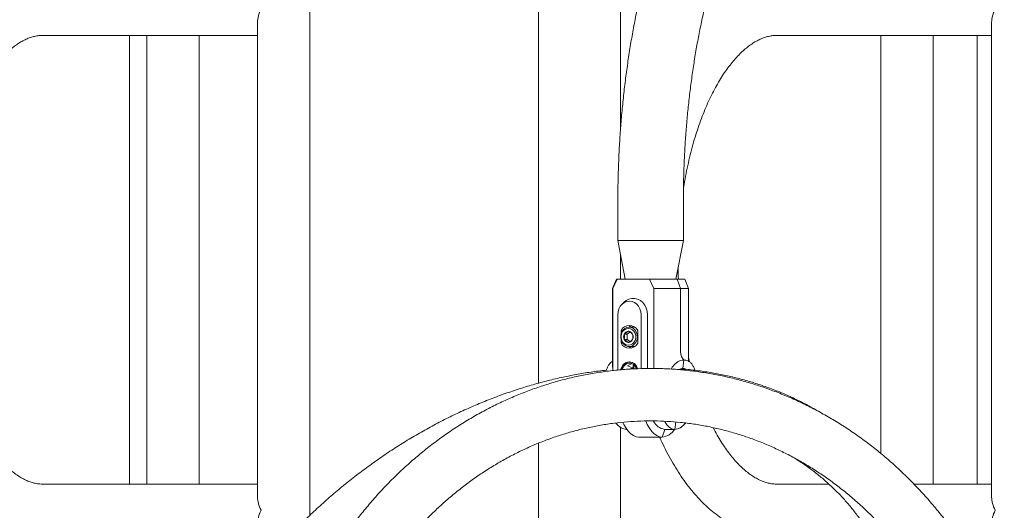
# Model space of a CAD drawing. Extents: x 0 to 98837, y -4005 to 54954.
# Drawn here: x 25293 to 25804, y 11208 to 11463 of the extents above; entities that cross this region are included whole.
import ezdxf

# ---------------------------------------------------------------- set-up
doc = ezdxf.new("R2010")
doc.units = 0
doc.header["$LTSCALE"] = 100
doc.header["$MEASUREMENT"] = 0
doc.linetypes.add('DIMENSION', pattern=[2e-15, 1e-15, 1e-15])
doc.layers.get('0').update_dxf_attribs({"linetype": 'CONTINUOUS'})
doc.layers.get('DEFPOINTS').update_dxf_attribs({"linetype": 'CONTINUOUS'})
doc.layers.add('SUNPO_0', color=7, linetype='CONTINUOUS')
doc.styles.add('STD', font='TXT', dxfattribs={"bigfont": 'BIGFONT'})
doc.dimstyles.new('ASKSTANDARD', dxfattribs={"dimscale": 20, "dimtxt": 2, "dimasz": 1.5, "dimexe": 1, "dimexo": 1, "dimgap": 1, "dimtad": 0, "dimdec": 1, "dimdsep": 46, "dimtxsty": 'STD', "dimcen": 0, "dimclrd": 3, "dimclre": 3, "dimclrt": 3, "dimadec": 0, "dimazin": 0, "dimtfac": 0.7, "dimtdec": 1, "dimtix": 1, "dimtmove": 0, "dimatfit": 3, "dimfxl": 0, "dimtvp": 1, "dimtolj": 1, "dimtzin": 0, "dimarcsym": 0})

# ---------------------------------------------------------------- blocks, each defined once
blk = doc.blocks.new('*D43')
at = {"layer": 'DEFPOINTS', "color": 0, "linetype": 'DIMENSION'}
for p in [(27627.39, 14848.25), (27627.39, 10189.04), (21433.92, 9428.32)]:
    blk.add_point(p, dxfattribs=at)
at = {"layer": 'SUNPO_0', "color": 3, "linetype": 'DIMENSION', "lineweight": -2}
for p, q in [((21433.92, 9528.32), (21433.92, 14948.25)), ((27627.39, 10289.04), (27627.39, 14948.25)), ((21583.92, 14848.25), (27477.39, 14848.25))]:
    blk.add_line(p, q, dxfattribs=at)
at = {"layer": 'SUNPO_0', "color": 3, "linetype": 'DIMENSION'}
for points in [[(21583.92, 14873.25), (21583.92, 14823.25), (21433.92, 14848.25)], [(27477.39, 14873.25), (27477.39, 14823.25), (27627.39, 14848.25)]]:
    blk.add_solid(points, dxfattribs=at)
at = {"layer": 'SUNPO_0', "color": 3, "linetype": 'DIMENSION', "insert": (24530.66, 15048.25), "char_height": 200, "attachment_point": 5, "style": 'STD'}
blk.add_mtext('\\A1;(6193)', dxfattribs=at)
blk = doc.blocks.new('_None')
blk = doc.blocks.new('*D44')
at = {"layer": 'DEFPOINTS', "color": 0, "linetype": 'DIMENSION'}
for p in [(27627.39, 13956.43), (27627.39, 10289.04), (22633.92, 9374.94)]:
    blk.add_point(p, dxfattribs=at)
at = {"layer": 'SUNPO_0', "color": 3, "linetype": 'DIMENSION', "lineweight": -2}
for p, q in [((22633.92, 9474.94), (22633.92, 14056.43)), ((27627.39, 10389.04), (27627.39, 14056.43)), ((22783.92, 13956.43), (27477.39, 13956.43))]:
    blk.add_line(p, q, dxfattribs=at)
at = {"layer": 'SUNPO_0', "color": 3, "linetype": 'DIMENSION'}
for points in [[(22783.92, 13981.43), (22783.92, 13931.43), (22633.92, 13956.43)], [(27477.39, 13981.43), (27477.39, 13931.43), (27627.39, 13956.43)]]:
    blk.add_solid(points, dxfattribs=at)
at = {"layer": 'SUNPO_0', "color": 3, "linetype": 'DIMENSION', "insert": (25130.66, 14156.43), "char_height": 200, "attachment_point": 5, "style": 'STD'}
blk.add_mtext('\\A1;(4993)', dxfattribs=at)
blk = doc.blocks.new('*D45')
at = {"layer": 'DEFPOINTS', "color": 0, "linetype": 'DIMENSION'}
for p in [(22945.01, 13144.88), (27401.72, 10228.41), (22945.01, 9489.95)]:
    blk.add_point(p, dxfattribs=at)
at = {"layer": 'SUNPO_0', "color": 3, "linetype": 'DIMENSION', "lineweight": -2}
for p, q in [((22945.01, 9589.95), (22945.01, 13244.88)), ((27401.72, 10328.41), (27401.72, 13244.88)), ((27251.72, 13144.88), (23095.01, 13144.88))]:
    blk.add_line(p, q, dxfattribs=at)
at = {"layer": 'SUNPO_0', "color": 3, "linetype": 'DIMENSION'}
for points in [[(23095.01, 13169.88), (23095.01, 13119.88), (22945.01, 13144.88)], [(27251.72, 13169.88), (27251.72, 13119.88), (27401.72, 13144.88)]]:
    blk.add_solid(points, dxfattribs=at)
at = {"layer": 'SUNPO_0', "color": 3, "linetype": 'DIMENSION', "insert": (25173.37, 13344.88), "char_height": 200, "attachment_point": 5, "style": 'STD'}
blk.add_mtext('\\A1;(4718)', dxfattribs=at)

msp = doc.modelspace()

# ---------------------------------------------------------------- linework, layer by layer
at = {"color": 7, "linetype": 'Continuous', "lineweight": 0}
for p, q in [((25562.57, 11691.39), (25562.57, 11391.39)), ((25605.27, 11406.35), (25605.27, 11691.39)), ((25444.02, 11205.59), (25444.02, 11548.19)), ((25416.82, 11461.39), (25416.82, 11214.99)), ((25797.87, 11461.39), (25797.87, 11214.99)), ((25305.42, 11454.59), (25416.82, 11454.59)), ((25350.32, 11454.59), (25350.32, 11327.88)), ((25359.32, 11454.59), (25359.32, 11221.79)), ((25386.52, 11221.79), (25386.52, 11454.59)), ((25686.47, 11454.59), (25797.87, 11454.59)), ((25740.37, 11454.59), (25740.37, 11237.66)), ((25767.57, 11221.79), (25767.57, 11454.59)), ((25790.32, 11454.59), (25790.32, 11327.88)), ((25562.57, 11391.39), (25562.57, 11274.14)), ((25603.84, 11368.19), (25603.84, 11348.19)), ((25637.84, 11348.19), (25637.84, 11368.19)), ((25603.84, 11348.19), (25607.72, 11328.19)), ((25612.34, 11348.19), (25603.84, 11348.19)), ((25637.84, 11348.19), (25612.34, 11348.19)), ((25633.96, 11328.19), (25637.84, 11348.19)), ((25605.27, 11328.19), (25605.27, 11340.82)), ((25350.32, 11327.88), (25350.32, 11221.79)), ((25603.1, 11328.19), (25601.1, 11323.19)), ((25603.41, 11328.19), (25601.24, 11323.19)), ((25603.1, 11328.19), (25603.41, 11328.19)), ((25603.41, 11328.19), (25620.27, 11328.19)), ((25620.27, 11328.19), (25634.7, 11328.19)), ((25622.44, 11323.19), (25620.27, 11328.19)), ((25634.7, 11328.19), (25636.43, 11323.19)), ((25634.7, 11328.19), (25638.58, 11328.19)), ((25640.58, 11323.19), (25638.58, 11328.19)), ((25790.32, 11327.88), (25790.32, 11221.79)), ((25601.1, 11323.19), (25601.1, 11282.4)), ((25601.24, 11323.19), (25601.1, 11323.19)), ((25601.24, 11280.67), (25601.24, 11323.19)), ((25636.43, 11323.19), (25622.44, 11323.19)), ((25622.44, 11281.77), (25622.44, 11323.19)), ((25636.43, 11323.19), (25636.43, 11290.19)), ((25640.58, 11323.19), (25636.43, 11323.19)), ((25640.58, 11285.57), (25640.58, 11323.19)), ((25607.06, 11316.16), (25605.9, 11315.02)), ((25603.78, 11280.93), (25603.78, 11309.69)), ((25615.9, 11281.69), (25615.9, 11309.69)), ((25619.2, 11281.75), (25619.2, 11309.69)), ((25605.51, 11299.69), (25605.51, 11301.51)), ((25606.4, 11301.51), (25605.51, 11301.51)), ((25608.68, 11299.64), (25610.13, 11300.6)), ((25612.34, 11303.19), (25609.64, 11303.19)), ((25612.34, 11303.19), (25612.74, 11303.17)), ((25614.17, 11301.51), (25614.17, 11294.88)), ((25605.51, 11294.88), (25605.51, 11296.69)), ((25608.68, 11299.64), (25607.18, 11299.64)), ((25608.68, 11296.75), (25607.18, 11296.75)), ((25608.68, 11296.75), (25608.68, 11299.64)), ((25610.13, 11295.78), (25608.68, 11296.75)), ((25606.4, 11294.88), (25605.51, 11294.88)), ((25609.64, 11293.19), (25612.34, 11293.19)), ((25612.74, 11293.21), (25612.34, 11293.19)), ((25609.94, 11285.19), (25609.69, 11285.19)), ((25637.2, 11287.44), (25637.2, 11287.36)), ((25637.58, 11281.79), (25638.16, 11286.19)), ((25641.04, 11285.43), (25640.58, 11287.33)), ((25598.46, 11282.39), (25597.91, 11281.08)), ((25601.12, 11282.65), (25601.12, 11282.4)), ((25608.83, 11283.19), (25611.33, 11284.28)), ((25611.42, 11282.07), (25608.83, 11283.19)), ((25609.5, 11281.39), (25611.42, 11281.94)), ((25611.42, 11281.94), (25611.42, 11282.07)), ((25611.86, 11283.93), (25611.86, 11281.53)), ((25612.11, 11283.72), (25612.11, 11281.54)), ((25631.45, 11281.45), (25632.09, 11282.39)), ((25643.22, 11282.39), (25643.77, 11281.08)), ((25605.27, 11091.39), (25605.27, 11251.14)), ((25608.28, 11250.19), (25608.45, 11250.19)), ((25628.2, 11250.19), (25626.9, 11246.19)), ((25628.2, 11250.19), (25633.4, 11250.19)), ((25633.4, 11250.19), (25633.9, 11254)), ((25614.78, 11246.19), (25626.9, 11246.19)), ((25562.57, 11243), (25562.57, 11091.39)), ((25416.82, 11221.79), (25305.42, 11221.79)), ((25713.38, 11221.79), (25686.47, 11221.79)), ((25797.87, 11221.79), (25757.54, 11221.79))]:
    msp.add_line(p, q, dxfattribs=at)
at = {"color": 7, "linetype": 'Continuous', "lineweight": 0, "flags": 128}
for points in [[(25615.9, 11309.69), (25615.75, 11311.25), (25615.3, 11312.73), (25614.58, 11314.06), (25613.62, 11315.17), (25612.47, 11316), (25611.19, 11316.52), (25609.84, 11316.69), (25608.49, 11316.52), (25607.21, 11316), (25606.06, 11315.17), (25605.1, 11314.06), (25604.38, 11312.73), (25603.93, 11311.25), (25603.78, 11309.69)], [(25619.2, 11309.69), (25619.04, 11311.46), (25618.57, 11313.15), (25617.8, 11314.69), (25616.77, 11316.01), (25615.52, 11317.05), (25614.12, 11317.78), (25612.61, 11318.15), (25611.07, 11318.15), (25609.57, 11317.78), (25608.16, 11317.05), (25607.06, 11316.16)], [(25609.64, 11303.19), (25610.81, 11303.01), (25611.89, 11302.47), (25612.81, 11301.61), (25613.49, 11300.49), (25613.88, 11299.21), (25613.96, 11297.85), (25613.72, 11296.52), (25613.18, 11295.31), (25612.37, 11294.31), (25611.37, 11293.61), (25610.23, 11293.24), (25609.05, 11293.24), (25607.92, 11293.61), (25606.91, 11294.31), (25606.1, 11295.31), (25605.56, 11296.52), (25605.32, 11297.85), (25605.4, 11299.21), (25605.8, 11300.49), (25606.48, 11301.61), (25607.39, 11302.47), (25608.47, 11303.01), (25609.64, 11303.19)], [(25609.34, 11293.79), (25608.27, 11293.97), (25607.28, 11294.49), (25606.46, 11295.31), (25605.87, 11296.37), (25605.57, 11297.57), (25605.57, 11298.82), (25605.87, 11300.02), (25606.46, 11301.07), (25607.28, 11301.89), (25608.27, 11302.41), (25609.34, 11302.59), (25610.41, 11302.41), (25611.4, 11301.89), (25612.22, 11301.07), (25612.81, 11300.02), (25613.11, 11298.82), (25613.11, 11297.57), (25612.81, 11296.37), (25612.22, 11295.31), (25611.4, 11294.49), (25610.41, 11293.97), (25609.34, 11293.79)], [(25626.9, 11246.19), (25625.47, 11246.38), (25624.06, 11246.94), (25622.69, 11247.87), (25621.4, 11249.14), (25620.21, 11250.74), (25619.12, 11252.64), (25618.32, 11254.42)], [(25614.78, 11246.19), (25613.34, 11246.38), (25611.93, 11246.94), (25610.57, 11247.87), (25609.28, 11249.14), (25608.08, 11250.74), (25607, 11252.64), (25606.47, 11253.77)]]:
    msp.add_lwpolyline(points, dxfattribs=at)
at = {"color": 7, "linetype": 'Continuous', "lineweight": 0}
for centre, radius, start, end in [((25609.84, 11299.3), 4.86, 27.0543, 152.9457), ((25609.42, 11298.62), 2.46, 91.828, 155.5521), ((25609.26, 11298.62), 2.46, 24.4479, 88.172), ((25612.44, 11299.35), 4.86, 106.124, 127.799), ((25610.11, 11298.19), 3.27, 153.7983, 206.2017), ((25609.42, 11297.77), 2.46, 204.4479, 268.172), ((25609.26, 11297.77), 2.46, 271.828, 335.5521), ((25608.57, 11298.19), 3.27, 333.7983, 26.2017), ((25609.84, 11297.09), 4.86, 207.0543, 332.9457), ((25612.44, 11297.03), 4.86, 232.201, 253.876), ((25610.02, 11280.59), 4.62, 94.0971, 173.3327), ((25609.47, 11280.74), 4.46, 12.0803, 87.1072), ((25609.69, 11280.71), 4.49, 12.4543, 86.8361), ((25609.73, 11280.75), 3.87, 65.6202, 173.8436), ((25610.24, 11280.57), 4.14, 95.841, 171.3011), ((25609.05, 11280.42), 4.5, 15.8368, 51.436), ((25629.16, 11257.6), 7.47, 204.9647, 262.6092), ((25626.18, 11254.34), 8.18, 275.0792, 329.5439)]:
    msp.add_arc(centre, radius, start, end, dxfattribs=at)
for centre, major_axis, ratio, start_param, end_param in [((25430.42, 11468.19), (11.78, 11.78), 0.57735, 2.094395, 2.617994), ((25811.47, 11468.19), (11.78, 11.78), 0.57735, 2.094395, 2.617994), ((25605.9, 11268.19), (-3.14, 17.93), 0.488679, 0.687709, 0.745798), ((25635.78, 11268.19), (2.37, 13.55), 0.488679, 0.085355, 0.376553), ((25635.78, 11268.19), (2.37, 13.55), 0.488679, 6.177442, 6.368541), ((25635.78, 11268.19), (3.14, 17.93), 0.488679, 2.541557, 3.226948), ((25605.9, 11268.19), (-3.14, 17.93), 0.488679, 2.454914, 3.056237), ((25605.9, 11268.19), (-3.14, 17.93), 0.488679, 3.056237, 3.074994), ((25635.78, 11268.19), (3.14, 17.93), 0.488679, 3.226948, 3.82878), ((25430.42, 11208.19), (-11.78, 11.78), 0.57735, 0.523599, 1.047198), ((25811.47, 11208.19), (-11.78, 11.78), 0.57735, 0.523599, 1.047198), ((25430.42, 11208.19), (11.78, 11.78), 0.57735, 2.094395, 2.617994), ((25811.47, 11208.19), (11.78, 11.78), 0.57735, 2.094395, 2.617994)]:
    msp.add_ellipse(centre, major_axis=major_axis, ratio=ratio, start_param=start_param, end_param=end_param, dxfattribs=at)
for points, knots in [([(25887.84, 11368.19), (25887.84, 11369.8), (25887.82, 11374.47), (25887.68, 11382.17), (25887.35, 11391.3), (25886.86, 11400.41), (25886.21, 11409.47), (25885.4, 11418.49), (25884.43, 11427.45), (25883.3, 11436.35), (25882.01, 11445.16), (25880.57, 11453.89), (25878.97, 11462.53), (25877.21, 11471.05), (25875.3, 11479.46), (25873.24, 11487.74), (25871.04, 11495.89), (25868.68, 11503.89), (25866.18, 11511.74), (25863.53, 11519.43), (25860.74, 11526.94), (25857.8, 11534.28), (25854.73, 11541.42), (25851.53, 11548.37), (25848.18, 11555.12), (25844.71, 11561.65), (25841.1, 11567.96), (25837.37, 11574.04), (25833.51, 11579.88), (25829.53, 11585.47), (25825.43, 11590.8), (25821.21, 11595.87), (25816.89, 11600.66), (25812.46, 11605.17), (25807.94, 11609.38), (25803.32, 11613.3), (25798.62, 11616.9), (25793.85, 11620.19), (25789.02, 11623.16), (25784.13, 11625.81), (25779.19, 11628.12), (25774.23, 11630.11), (25769.23, 11631.78), (25764.22, 11633.11), (25759.2, 11634.12), (25754.17, 11634.81), (25749.14, 11635.18), (25744.12, 11635.23), (25739.11, 11634.96), (25734.11, 11634.38), (25729.14, 11633.48), (25724.19, 11632.28), (25719.27, 11630.76), (25714.38, 11628.92), (25709.53, 11626.77), (25704.72, 11624.31), (25699.95, 11621.54), (25695.24, 11618.45), (25690.59, 11615.05), (25686, 11611.35), (25681.49, 11607.34), (25677.07, 11603.03), (25672.73, 11598.43), (25668.49, 11593.54), (25664.35, 11588.38), (25660.32, 11582.95), (25656.41, 11577.26), (25652.62, 11571.33), (25648.94, 11565.16), (25645.4, 11558.75), (25641.98, 11552.12), (25638.7, 11545.29), (25635.55, 11538.25), (25632.54, 11531.01), (25629.67, 11523.59), (25626.95, 11515.99), (25624.36, 11508.22), (25621.92, 11500.3), (25619.63, 11492.23), (25617.49, 11484.01), (25615.5, 11475.66), (25613.66, 11467.2), (25611.97, 11458.62), (25610.44, 11449.94), (25609.07, 11441.16), (25607.85, 11432.31), (25606.79, 11423.38), (25605.89, 11414.39), (25605.15, 11405.34), (25604.58, 11396.26), (25604.16, 11387.14), (25603.91, 11378.16), (25603.84, 11371.84), (25603.84, 11368.57), (25603.84, 11368.19)], [0, 0, 0, 0, 0.005873, 0.016986, 0.028099, 0.039214, 0.050331, 0.061451, 0.072573, 0.0837, 0.094831, 0.105967, 0.117109, 0.128258, 0.139414, 0.150579, 0.161752, 0.172935, 0.184128, 0.195332, 0.206548, 0.217775, 0.229015, 0.240267, 0.251531, 0.262807, 0.274093, 0.285389, 0.296692, 0.307998, 0.319302, 0.330596, 0.341875, 0.353129, 0.364347, 0.37552, 0.386634, 0.397679, 0.408645, 0.419523, 0.430308, 0.440999, 0.451598, 0.46211, 0.472546, 0.482919, 0.493244, 0.503539, 0.513822, 0.524106, 0.53441, 0.54475, 0.555143, 0.565603, 0.576141, 0.586765, 0.597478, 0.608282, 0.619172, 0.630144, 0.641189, 0.652297, 0.663458, 0.674659, 0.685892, 0.697148, 0.708417, 0.719693, 0.730971, 0.742245, 0.753514, 0.764773, 0.776023, 0.787263, 0.798491, 0.809709, 0.820916, 0.832112, 0.843298, 0.854474, 0.865642, 0.876801, 0.887953, 0.899097, 0.910236, 0.921369, 0.932497, 0.943621, 0.954742, 0.965859, 0.976975, 0.988089, 0.998617, 1, 1, 1, 1]), ([(25637.84, 11368.19), (25637.85, 11369.7), (25637.86, 11374.08), (25638, 11381.33), (25638.3, 11389.92), (25638.77, 11398.49), (25639.39, 11407.02), (25640.15, 11415.49), (25641.07, 11423.89), (25642.14, 11432.22), (25643.35, 11440.45), (25644.71, 11448.59), (25646.21, 11456.61), (25647.84, 11464.51), (25649.62, 11472.27), (25651.53, 11479.88), (25653.56, 11487.34), (25655.73, 11494.63), (25658.01, 11501.74), (25660.42, 11508.66), (25662.93, 11515.39), (25665.56, 11521.9), (25668.28, 11528.2), (25671.11, 11534.28), (25674.02, 11540.12), (25677.03, 11545.73), (25680.11, 11551.08), (25683.26, 11556.18), (25686.48, 11561.02), (25689.75, 11565.6), (25693.08, 11569.9), (25696.46, 11573.93), (25699.87, 11577.69), (25703.32, 11581.16), (25706.79, 11584.36), (25710.28, 11587.28), (25713.79, 11589.92), (25717.31, 11592.28), (25720.84, 11594.37), (25724.38, 11596.18), (25727.95, 11597.72), (25731.53, 11598.99), (25735.14, 11599.98), (25738.8, 11600.7), (25742.49, 11601.12), (25746.23, 11601.24), (25750, 11601.06), (25753.78, 11600.55), (25757.56, 11599.74), (25761.31, 11598.62), (25765.02, 11597.2), (25768.7, 11595.5), (25772.34, 11593.52), (25775.95, 11591.26), (25779.53, 11588.72), (25783.09, 11585.91), (25786.61, 11582.82), (25790.1, 11579.46), (25793.55, 11575.81), (25796.96, 11571.9), (25800.32, 11567.71), (25803.63, 11563.26), (25806.88, 11558.54), (25810.07, 11553.56), (25813.19, 11548.33), (25816.22, 11542.85), (25819.18, 11537.13), (25822.05, 11531.17), (25824.82, 11524.98), (25827.49, 11518.57), (25830.06, 11511.95), (25832.51, 11505.13), (25834.85, 11498.12), (25837.07, 11490.93), (25839.17, 11483.56), (25841.14, 11476.02), (25842.98, 11468.34), (25844.69, 11460.52), (25846.25, 11452.56), (25847.68, 11444.49), (25848.96, 11436.3), (25850.1, 11428.02), (25851.09, 11419.66), (25851.93, 11411.22), (25852.63, 11402.73), (25853.17, 11394.18), (25853.55, 11385.6), (25853.79, 11376.93), (25853.83, 11371.13), (25853.84, 11368.19)], [0, 0, 0, 0, 0.006022, 0.017513, 0.029004, 0.040493, 0.05198, 0.063463, 0.074943, 0.086419, 0.097888, 0.109352, 0.120809, 0.132258, 0.143698, 0.155129, 0.16655, 0.177959, 0.189356, 0.200741, 0.212112, 0.223469, 0.234811, 0.246138, 0.25745, 0.268747, 0.280029, 0.291297, 0.302553, 0.3138, 0.325041, 0.336281, 0.347523, 0.358777, 0.370051, 0.381359, 0.392717, 0.404143, 0.415663, 0.427304, 0.439098, 0.451079, 0.463279, 0.475719, 0.488403, 0.501294, 0.514314, 0.527319, 0.540175, 0.552807, 0.565186, 0.577325, 0.58925, 0.600999, 0.612607, 0.624106, 0.635523, 0.646881, 0.658196, 0.669485, 0.680758, 0.692023, 0.703287, 0.714555, 0.725829, 0.737113, 0.74841, 0.759719, 0.771042, 0.78238, 0.793732, 0.805097, 0.816476, 0.827868, 0.839272, 0.850687, 0.862113, 0.873549, 0.884994, 0.896447, 0.907908, 0.919375, 0.930847, 0.942325, 0.953807, 0.965292, 0.97678, 0.98827, 1, 1, 1, 1]), ([(25305.42, 11481.79), (25304.62, 11481.78), (25302.55, 11481.75), (25299.22, 11481.43), (25295.44, 11480.76), (25291.69, 11479.78), (25287.99, 11478.5), (25284.32, 11476.9), (25280.71, 11475), (25277.14, 11472.78), (25273.64, 11470.26), (25270.21, 11467.42), (25266.86, 11464.28), (25263.6, 11460.84), (25260.44, 11457.12), (25257.39, 11453.11), (25254.46, 11448.85), (25251.66, 11444.33), (25249, 11439.58), (25246.47, 11434.62), (25244.08, 11429.44), (25241.85, 11424.08), (25239.75, 11418.54), (25237.81, 11412.83), (25236.02, 11406.97), (25234.39, 11400.96), (25232.91, 11394.83), (25231.59, 11388.58), (25230.42, 11382.22), (25229.42, 11375.78), (25228.57, 11369.26), (25227.89, 11362.68), (25227.37, 11356.04), (25227.02, 11349.37), (25226.82, 11342.68), (25226.8, 11335.98), (25226.93, 11329.28), (25227.23, 11322.61), (25227.7, 11315.96), (25228.32, 11309.36), (25229.11, 11302.82), (25230.06, 11296.36), (25231.17, 11289.98), (25232.44, 11283.7), (25233.86, 11277.53), (25235.44, 11271.49), (25237.17, 11265.58), (25239.06, 11259.82), (25241.1, 11254.23), (25243.28, 11248.8), (25245.62, 11243.56), (25248.09, 11238.52), (25250.72, 11233.68), (25253.48, 11229.07), (25256.39, 11224.68), (25259.43, 11220.55), (25262.6, 11216.67), (25265.9, 11213.08), (25269.31, 11209.77), (25272.82, 11206.77), (25276.43, 11204.09), (25280.11, 11201.73), (25283.85, 11199.7), (25287.65, 11198.04), (25290.3, 11197.03), (25291.71, 11196.66), (25291.82, 11196.63)], [0, 0, 0, 0, 0.009039, 0.023458, 0.037893, 0.052396, 0.067018, 0.081802, 0.096783, 0.111983, 0.12741, 0.14306, 0.158913, 0.17494, 0.191104, 0.207368, 0.223697, 0.240061, 0.256435, 0.272798, 0.28914, 0.305455, 0.32174, 0.337994, 0.354217, 0.37041, 0.386577, 0.402719, 0.418839, 0.43494, 0.451025, 0.467097, 0.483158, 0.49921, 0.515258, 0.531303, 0.547349, 0.563396, 0.579448, 0.595508, 0.611577, 0.62766, 0.643758, 0.659875, 0.676014, 0.692178, 0.70837, 0.724593, 0.740848, 0.75714, 0.773468, 0.789833, 0.806234, 0.822664, 0.839117, 0.855576, 0.872017, 0.888409, 0.904718, 0.920901, 0.936918, 0.952732, 0.968314, 0.983653, 0.998753, 1, 1, 1, 1]), ([(25305.42, 11221.79), (25305.09, 11221.8), (25303.95, 11221.82), (25302.09, 11222.04), (25299.83, 11222.57), (25297.6, 11223.35), (25295.31, 11224.41), (25292.97, 11225.77), (25290.63, 11227.39), (25288.32, 11229.28), (25286.01, 11231.44), (25283.71, 11233.87), (25281.44, 11236.58), (25279.2, 11239.55), (25277, 11242.79), (25274.85, 11246.3), (25272.76, 11250.06), (25270.75, 11254.06), (25268.81, 11258.31), (25266.96, 11262.78), (25265.21, 11267.47), (25263.56, 11272.36), (25262.03, 11277.44), (25260.61, 11282.69), (25259.32, 11288.1), (25258.16, 11293.66), (25257.13, 11299.35), (25256.25, 11305.15), (25255.51, 11311.04), (25254.91, 11317.01), (25254.46, 11323.05), (25254.16, 11329.12), (25254.01, 11335.23), (25254.01, 11341.34), (25254.16, 11347.45), (25254.47, 11353.53), (25254.92, 11359.56), (25255.53, 11365.54), (25256.28, 11371.44), (25257.17, 11377.24), (25258.2, 11382.93), (25259.37, 11388.49), (25260.67, 11393.91), (25262.09, 11399.17), (25263.63, 11404.25), (25265.29, 11409.14), (25267.05, 11413.83), (25268.91, 11418.3), (25270.85, 11422.55), (25272.88, 11426.55), (25274.98, 11430.3), (25277.13, 11433.79), (25279.33, 11437.01), (25281.56, 11439.96), (25283.82, 11442.63), (25286.09, 11445.02), (25288.36, 11447.14), (25290.61, 11448.97), (25292.85, 11450.54), (25295.07, 11451.84), (25297.27, 11452.9), (25299.46, 11453.7), (25301.66, 11454.26), (25303.64, 11454.55), (25304.9, 11454.58), (25305.42, 11454.59)], [0, 0, 0, 0, 0.008087, 0.028197, 0.04566, 0.062261, 0.079865, 0.096721, 0.113043, 0.129017, 0.144772, 0.160398, 0.175956, 0.191488, 0.20702, 0.222567, 0.238144, 0.25376, 0.269417, 0.285119, 0.300865, 0.316653, 0.33248, 0.348344, 0.364242, 0.38017, 0.396124, 0.412102, 0.428099, 0.444112, 0.460139, 0.476175, 0.492218, 0.508264, 0.524311, 0.540354, 0.556391, 0.572417, 0.588431, 0.604428, 0.620405, 0.63636, 0.652287, 0.668184, 0.684048, 0.699874, 0.715659, 0.7314, 0.747096, 0.762744, 0.778344, 0.793898, 0.809412, 0.824894, 0.84036, 0.855826, 0.87132, 0.886885, 0.902582, 0.918495, 0.934743, 0.951482, 0.968912, 0.987253, 1, 1, 1, 1]), ([(25637.9, 11375.02), (25638.02, 11375.76), (25638.42, 11378.43), (25639.26, 11382.93), (25640.42, 11388.49), (25641.72, 11393.91), (25643.14, 11399.17), (25644.68, 11404.25), (25646.34, 11409.14), (25648.1, 11413.83), (25649.96, 11418.3), (25651.91, 11422.55), (25653.93, 11426.55), (25656.03, 11430.3), (25658.18, 11433.79), (25660.38, 11437.01), (25662.61, 11439.96), (25664.87, 11442.63), (25667.14, 11445.02), (25669.41, 11447.14), (25671.67, 11448.97), (25673.9, 11450.54), (25676.12, 11451.84), (25678.32, 11452.9), (25680.51, 11453.7), (25682.71, 11454.26), (25684.7, 11454.55), (25685.95, 11454.58), (25686.47, 11454.59)], [0, 0, 0, 0, 0.015139, 0.054918, 0.094639, 0.134294, 0.173874, 0.213369, 0.252771, 0.292072, 0.331264, 0.370341, 0.4093, 0.44814, 0.486866, 0.525491, 0.564037, 0.602541, 0.641048, 0.679624, 0.718376, 0.757456, 0.797076, 0.837528, 0.879203, 0.9226, 0.968263, 1, 1, 1, 1]), ([(25635.28, 11328.19), (25635.26, 11328.5), (25635.16, 11330.48), (25635.13, 11332.46), (25635.11, 11334.14)], [0, 0, 0, 0, 0.157632, 1, 1, 1, 1]), ([(25638.16, 11286.19), (25637.8, 11286.57), (25637.08, 11287.34), (25636.52, 11288.79), (25636.46, 11289.77), (25636.43, 11290.19)], [0, 0, 0, 0, 0.363614, 0.727227, 1, 1, 1, 1]), ([(25636.43, 11290.19), (25636.48, 11289.63), (25636.58, 11288.51), (25637.25, 11287.12), (25637.89, 11286.47), (25638.16, 11286.19)], [0, 0, 0, 0, 0.363614, 0.727227, 1, 1, 1, 1]), ([(25600.87, 11285.34), (25600.69, 11285.24), (25600.11, 11284.89), (25599.27, 11283.93), (25598.72, 11282.88), (25598.46, 11282.39)], [0, 0, 0, 0, 0.180647, 0.616496, 1, 1, 1, 1]), ([(25601.11, 11285.59), (25601.07, 11285.55), (25600.99, 11285.46), (25600.89, 11285.41), (25600.84, 11285.38)], [0, 0, 0, 0, 0.451091, 1, 1, 1, 1]), ([(25632.09, 11282.39), (25632.48, 11282.88), (25633.27, 11283.89), (25634.54, 11284.97), (25635.85, 11285.73), (25637.07, 11286.13), (25637.83, 11286.17), (25638.16, 11286.19)], [0, 0, 0, 0, 0.203346, 0.412319, 0.622593, 0.83731, 1, 1, 1, 1]), ([(25638.16, 11286.19), (25638.83, 11286.12), (25639.95, 11285.99), (25641.36, 11285.06), (25642.41, 11283.94), (25642.97, 11282.89), (25643.22, 11282.39)], [0, 0, 0, 0, 0.338652, 0.564311, 0.796072, 1, 1, 1, 1]), ([(25640.85, 11285.37), (25640.76, 11285.43), (25640.55, 11285.57), (25640.32, 11285.89), (25640.3, 11285.94), (25640.29, 11285.96)], [0, 0, 0, 0, 0.282267, 0.688643, 1, 1, 1, 1]), ([(25597.95, 11280.91), (25596.57, 11280.76), (25592.61, 11280.34), (25586.06, 11279.33), (25578.29, 11277.92), (25570.52, 11276.21), (25562.75, 11274.23), (25554.98, 11271.97), (25547.24, 11269.44), (25539.53, 11266.65), (25531.87, 11263.59), (25524.25, 11260.28), (25516.7, 11256.71), (25509.22, 11252.9), (25501.83, 11248.84), (25494.53, 11244.54), (25487.33, 11240.01), (25480.24, 11235.26), (25473.28, 11230.29), (25466.45, 11225.1), (25459.76, 11219.71), (25453.22, 11214.12), (25446.83, 11208.35), (25440.61, 11202.38), (25434.57, 11196.25), (25428.71, 11189.95), (25423.05, 11183.49), (25417.58, 11176.88), (25412.31, 11170.13), (25407.26, 11163.25), (25402.43, 11156.24), (25397.83, 11149.12), (25393.46, 11141.9), (25389.33, 11134.59), (25385.44, 11127.19), (25381.81, 11119.71), (25378.43, 11112.17), (25375.31, 11104.57), (25372.45, 11096.94), (25369.87, 11089.26), (25367.85, 11082.58), (25366.75, 11078.46), (25366.33, 11076.9)], [0, 0, 0, 0, 0.013735, 0.039228, 0.064734, 0.090249, 0.115774, 0.141305, 0.166841, 0.192382, 0.217926, 0.243472, 0.269019, 0.294568, 0.320117, 0.345667, 0.371216, 0.396765, 0.422314, 0.447862, 0.473411, 0.498959, 0.524508, 0.550058, 0.575607, 0.601158, 0.62671, 0.652263, 0.677817, 0.703372, 0.728929, 0.754488, 0.780048, 0.80561, 0.831173, 0.856736, 0.882301, 0.907865, 0.933427, 0.958989, 0.984547, 1, 1, 1, 1]), ([(25825.07, 11048.19), (25825.06, 11049.73), (25825.04, 11054.14), (25824.78, 11061.42), (25824.22, 11070.01), (25823.38, 11078.57), (25822.27, 11087.09), (25820.88, 11095.55), (25819.22, 11103.95), (25817.29, 11112.28), (25815.1, 11120.52), (25812.64, 11128.66), (25809.92, 11136.7), (25806.94, 11144.61), (25803.71, 11152.39), (25800.23, 11160.03), (25796.5, 11167.52), (25792.54, 11174.85), (25788.35, 11182.01), (25783.92, 11188.98), (25779.28, 11195.76), (25774.41, 11202.34), (25769.34, 11208.72), (25764.07, 11214.87), (25758.6, 11220.8), (25752.95, 11226.49), (25747.11, 11231.94), (25741.1, 11237.13), (25734.94, 11242.07), (25728.61, 11246.75), (25722.14, 11251.16), (25715.53, 11255.28), (25708.8, 11259.13), (25701.95, 11262.69), (25694.98, 11265.96), (25687.92, 11268.93), (25680.77, 11271.6), (25673.54, 11273.97), (25666.24, 11276.03), (25658.88, 11277.78), (25651.47, 11279.22), (25644.02, 11280.35), (25636.54, 11281.16), (25629.03, 11281.66), (25621.52, 11281.84), (25614.01, 11281.71), (25606.51, 11281.26), (25599.03, 11280.5), (25591.57, 11279.42), (25584.16, 11278.03), (25576.8, 11276.33), (25569.5, 11274.32), (25562.26, 11272), (25555.11, 11269.38), (25548.04, 11266.46), (25541.07, 11263.25), (25534.21, 11259.74), (25527.47, 11255.95), (25520.85, 11251.87), (25514.37, 11247.52), (25508.03, 11242.9), (25501.84, 11238.01), (25495.81, 11232.87), (25489.96, 11227.47), (25484.28, 11221.83), (25478.78, 11215.95), (25473.48, 11209.85), (25468.38, 11203.52), (25463.48, 11196.99), (25458.8, 11190.25), (25454.34, 11183.32), (25450.11, 11176.2), (25446.1, 11168.91), (25442.34, 11161.46), (25438.82, 11153.85), (25435.54, 11146.1), (25432.52, 11138.22), (25429.75, 11130.21), (25427.24, 11122.09), (25424.99, 11113.87), (25423.01, 11105.57), (25421.3, 11097.18), (25419.86, 11088.73), (25418.69, 11080.22), (25417.8, 11071.67), (25417.19, 11063.09), (25416.86, 11055.26), (25416.83, 11050.29), (25416.82, 11048.19)], [0, 0, 0, 0, 0.006322, 0.0181004, 0.0298794, 0.0416586, 0.0534377, 0.0652167, 0.0769955, 0.0887739, 0.100552, 0.1123294, 0.1241062, 0.135882, 0.1476567, 0.15943, 0.1712018, 0.1829718, 0.1947397, 0.2065051, 0.2182679, 0.2300276, 0.2417839, 0.2535364, 0.2652849, 0.2770288, 0.288768, 0.3005019, 0.3122304, 0.3239532, 0.33567, 0.3473805, 0.3590848, 0.3707827, 0.3824742, 0.3941595, 0.4058386, 0.4175119, 0.4291797, 0.4408424, 0.4525006, 0.4641548, 0.4758057, 0.487454, 0.4991004, 0.5107458, 0.5223908, 0.5340361, 0.5456824, 0.5573306, 0.5689815, 0.5806356, 0.5922936, 0.6039561, 0.6156235, 0.6272963, 0.6389747, 0.650659, 0.6623494, 0.6740459, 0.6857484, 0.697457, 0.7091715, 0.7208918, 0.7326175, 0.7443484, 0.7560843, 0.7678247, 0.7795695, 0.7913183, 0.8030707, 0.8148265, 0.8265853, 0.8383468, 0.8501108, 0.861877, 0.8736451, 0.885415, 0.8971863, 0.908959, 0.9207329, 0.9325077, 0.9442835, 0.95606, 0.9678371, 0.9796148, 0.991393, 1, 1, 1, 1]), ([(25707.42, 11259.79), (25707.02, 11260.03), (25704.69, 11261.46), (25700.24, 11263.83), (25694.07, 11266.87), (25687.71, 11269.64), (25681.19, 11272.14), (25674.52, 11274.38), (25667.71, 11276.34), (25660.76, 11278.02), (25653.69, 11279.43), (25646.49, 11280.54), (25640.8, 11281.25), (25637.49, 11281.49), (25636.63, 11281.55)], [0, 0, 0, 0, 0.019127, 0.113412, 0.207791, 0.302275, 0.39687, 0.491582, 0.586415, 0.681367, 0.776438, 0.871624, 0.966919, 1, 1, 1, 1]), ([(25444.02, 11048.19), (25444.02, 11049.58), (25444.04, 11053.64), (25444.28, 11060.39), (25444.82, 11068.42), (25445.63, 11076.42), (25446.71, 11084.37), (25448.06, 11092.27), (25449.66, 11100.1), (25451.53, 11107.85), (25453.66, 11115.51), (25456.04, 11123.07), (25458.67, 11130.51), (25461.54, 11137.83), (25464.66, 11145.01), (25468.02, 11152.04), (25471.61, 11158.91), (25475.42, 11165.62), (25479.45, 11172.14), (25483.7, 11178.48), (25488.16, 11184.62), (25492.82, 11190.55), (25497.67, 11196.26), (25502.71, 11201.76), (25507.93, 11207.01), (25513.32, 11212.03), (25518.87, 11216.8), (25524.58, 11221.31), (25530.43, 11225.56), (25536.42, 11229.54), (25542.54, 11233.25), (25548.79, 11236.68), (25555.14, 11239.82), (25561.59, 11242.67), (25568.14, 11245.23), (25574.77, 11247.48), (25581.47, 11249.44), (25588.23, 11251.08), (25595.04, 11252.42), (25601.9, 11253.44), (25608.78, 11254.16), (25615.69, 11254.55), (25622.6, 11254.64), (25629.52, 11254.4), (25636.42, 11253.85), (25643.3, 11252.99), (25650.14, 11251.81), (25656.94, 11250.32), (25663.68, 11248.52), (25670.36, 11246.42), (25676.96, 11244.01), (25683.48, 11241.31), (25689.89, 11238.31), (25696.21, 11235.02), (25702.4, 11231.44), (25708.47, 11227.59), (25714.41, 11223.46), (25720.2, 11219.07), (25725.84, 11214.42), (25731.32, 11209.51), (25736.64, 11204.36), (25741.77, 11198.98), (25746.72, 11193.36), (25751.48, 11187.53), (25756.05, 11181.48), (25760.4, 11175.23), (25764.55, 11168.78), (25768.47, 11162.16), (25772.17, 11155.36), (25775.64, 11148.39), (25778.88, 11141.28), (25781.87, 11134.02), (25784.62, 11126.63), (25787.12, 11119.13), (25789.37, 11111.51), (25791.36, 11103.8), (25793.09, 11096), (25794.56, 11088.13), (25795.77, 11080.2), (25796.71, 11072.22), (25797.37, 11064.2), (25797.79, 11056.19), (25797.84, 11050.85), (25797.87, 11048.19)], [0, 0, 0, 0, 0.006372, 0.018728, 0.031085, 0.043442, 0.055799, 0.068156, 0.080513, 0.092871, 0.105229, 0.117588, 0.129947, 0.142308, 0.154671, 0.167034, 0.1794, 0.191769, 0.20414, 0.216514, 0.228892, 0.241275, 0.253662, 0.266054, 0.278452, 0.290857, 0.303268, 0.315688, 0.328115, 0.340551, 0.352996, 0.36545, 0.377914, 0.390387, 0.40287, 0.415362, 0.427864, 0.440373, 0.45289, 0.465415, 0.477944, 0.490478, 0.503016, 0.515555, 0.528094, 0.540631, 0.553165, 0.565695, 0.578219, 0.590737, 0.603248, 0.61575, 0.628243, 0.640728, 0.653203, 0.665669, 0.678126, 0.690574, 0.703013, 0.715444, 0.727867, 0.740283, 0.752692, 0.765095, 0.777492, 0.789884, 0.802271, 0.814654, 0.827034, 0.83941, 0.851783, 0.864153, 0.876522, 0.888888, 0.901253, 0.913616, 0.925978, 0.938339, 0.950699, 0.963058, 0.975417, 0.987775, 1, 1, 1, 1]), ([(25686.47, 11221.79), (25686.14, 11221.8), (25685, 11221.82), (25683.14, 11222.04), (25680.88, 11222.57), (25678.65, 11223.35), (25676.36, 11224.41), (25674.02, 11225.77), (25671.69, 11227.39), (25669.37, 11229.28), (25667.06, 11231.44), (25664.76, 11233.87), (25662.49, 11236.58), (25660.25, 11239.55), (25658.05, 11242.79), (25655.91, 11246.31), (25654.34, 11249.07), (25653.51, 11250.73), (25653.35, 11251.06)], [0, 0, 0, 0, 0.03343, 0.116568, 0.188758, 0.257387, 0.330163, 0.399845, 0.467321, 0.533358, 0.598489, 0.663086, 0.727403, 0.791613, 0.85582, 0.920093, 0.98449, 1, 1, 1, 1]), ([(25625.53, 11246.19), (25625.92, 11245.32), (25627.07, 11242.7), (25629.15, 11238.53), (25631.77, 11233.68), (25634.54, 11229.07), (25637.44, 11224.68), (25640.48, 11220.55), (25643.65, 11216.67), (25646.95, 11213.08), (25650.36, 11209.77), (25653.88, 11206.77), (25657.48, 11204.09), (25661.16, 11201.73), (25664.91, 11199.7), (25668.7, 11198.04), (25671.36, 11197.03), (25672.76, 11196.66), (25672.87, 11196.63)], [0, 0, 0, 0, 0.034432, 0.104187, 0.174091, 0.244125, 0.314254, 0.38441, 0.454485, 0.524356, 0.593869, 0.662849, 0.731121, 0.798524, 0.864943, 0.930324, 0.994684, 1, 1, 1, 1]), ([(25694.24, 11235.99), (25695.63, 11235.14), (25698.78, 11233.23), (25703.45, 11229.98), (25708.27, 11226.28), (25712.88, 11222.34), (25717.27, 11218.17), (25721.44, 11213.78), (25725.38, 11209.17), (25729.09, 11204.35), (25732.55, 11199.33), (25735.76, 11194.12), (25738.72, 11188.72), (25741.42, 11183.16), (25743.85, 11177.42), (25746.03, 11171.53), (25747.93, 11165.5), (25749.56, 11159.33), (25750.93, 11153.03), (25752.01, 11146.61), (25752.82, 11140.08), (25753.36, 11133.45), (25753.62, 11126.73), (25753.6, 11119.93), (25753.31, 11113.06), (25752.74, 11106.13), (25751.89, 11099.15), (25750.77, 11092.13), (25749.4, 11085.21), (25748.22, 11080.13), (25747.51, 11077.4), (25747.39, 11076.9)], [0, 0, 0, 0, 0.028771, 0.064781, 0.100849, 0.136965, 0.173118, 0.209296, 0.245483, 0.281661, 0.317816, 0.353936, 0.390008, 0.426025, 0.461979, 0.497867, 0.533687, 0.569437, 0.605121, 0.640741, 0.676301, 0.711806, 0.747261, 0.782672, 0.818043, 0.85338, 0.888687, 0.92397, 0.959232, 0.992593, 1, 1, 1, 1])]:
    msp.add_open_spline(points, degree=3, knots=knots, dxfattribs=at)
for points in [[(25609.34, 11301.08), (25609.04, 11300.84), (25608.43, 11300.36), (25607.59, 11299.88), (25607.18, 11299.64)], [(25611.51, 11299.64), (25611.2, 11299.88), (25610.59, 11300.36), (25609.76, 11300.84), (25609.34, 11301.08)], [(25607.18, 11299.64), (25607.23, 11299.16), (25607.34, 11298.19), (25607.23, 11297.23), (25607.18, 11296.75)], [(25607.18, 11296.75), (25607.59, 11296.51), (25608.43, 11296.03), (25609.04, 11295.55), (25609.34, 11295.31)], [(25609.34, 11295.31), (25609.76, 11295.55), (25610.59, 11296.03), (25611.2, 11296.51), (25611.51, 11296.75)], [(25611.51, 11296.75), (25611.56, 11297.23), (25611.67, 11298.19), (25611.56, 11299.16), (25611.51, 11299.64)]]:
    msp.add_open_spline(points, degree=3, dxfattribs=at)

# ---------------------------------------------------------------- dimensions: what is measured, and where the dimension line sits
at = {"layer": 'SUNPO_0', "color": 7, "linetype": 'DIMENSION'}
for base, p1, p2, text, picture, middle in [((27627.39, 14848.25), (21433.92, 9428.32), (27627.39, 10189.04), '(6193)', '*D43', (24530.66, 14848.25)), ((27627.39, 13956.43), (22633.92, 9374.94), (27627.39, 10289.04), '(4993)', '*D44', (25130.66, 13956.43))]:
    dim = msp.add_linear_dim(base=base, p1=p1, p2=p2, text=text, dimstyle='ASKSTANDARD', override={"dimscale": 100, "dimtad": 3, "dimdec": 0, "dimpost": '<>', "dimblk1": 'None'}, dxfattribs=at)
    dim.commit()
    dim.dimension.update_dxf_attribs({"geometry": picture, "text_midpoint": middle, "dimtype": 160})
dim = msp.add_linear_dim(base=(22945.01, 13144.88), p1=(27401.72, 10228.41), p2=(22945.01, 9489.95), text='(4718)', dimstyle='ASKSTANDARD', override={"dimscale": 100, "dimtad": 3, "dimdec": 0, "dimpost": '<>', "dimblk1": 'None'}, dxfattribs=at)
dim.commit()
dim.dimension.update_dxf_attribs({"geometry": '*D45', "text_midpoint": (25173.37, 13344.88)})

doc.saveas('drawing.dxf')
